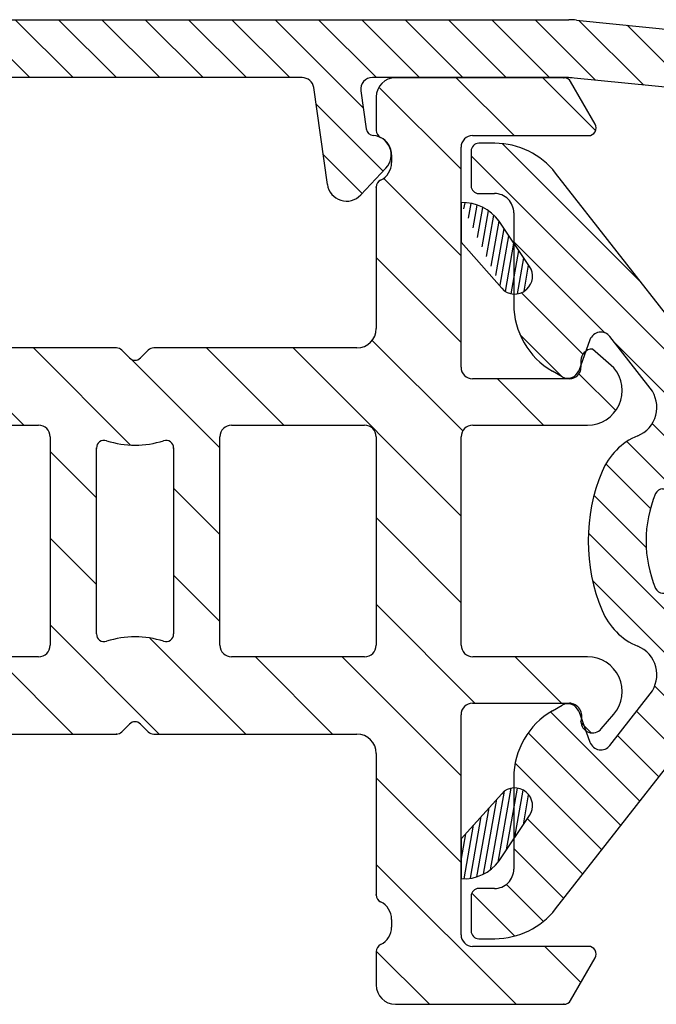
# Model space of a CAD drawing. Extents: x 151 to 347, y 86 to 370.
# Drawn here: x 264 to 281, y 238 to 263 of the extents above; entities that cross this region are included whole.
import ezdxf

# ---------------------------------------------------------------- set-up
doc = ezdxf.new("R2010")
doc.units = 0
doc.header["$LTSCALE"] = 0.2
doc.header["$PDSIZE"] = 5
for name, color, linetype in [('1', 7, 'CONTINUOUS'), ('ALU', 112, 'CONTINUOUS'), ('ALU_PROFIL', 124, 'CONTINUOUS'), ('composit isolator3814172', 5, 'CONTINUOUS'), ('Gummiliste', 8, 'CONTINUOUS'), ('isolator- 3814172', 150, 'CONTINUOUS'), ('Karm dækprofil', 5, 'CONTINUOUS'), ('Visible_Edges_Primo_', 7, 'CONTINUOUS')]:
    doc.layers.add(name, color=color, linetype=linetype)
pattern_1 = [(80, (-134.8453655622683, -251.0798135736316), (-0.156338230790688, 0.02756664820462522), [])]

# ---------------------------------------------------------------- blocks, each defined once
blk = doc.blocks.new('A$C15902C44')
at = {"layer": 'isolator- 3814172', "color": 5}
for p, q in [((-41.57321963687502, 1.081195044718015), (-10.73177328166344, 1.081195044714889)), ((-10.52940023330484, 1.070929989198135), (0, 0)), ((-17.63913612039892, -0.4188049552818711), (-26.31947424702457, -0.418804955281928)), ((-10.79264139982183, -0.4188049552818711), (-15.82118402101867, -0.418804955281928)), ((-1.479733155972781, -1.355689299867379), (-10.5902683514629, -0.4290700107986254)), ((-16.98641652336539, -3.188898269723609), (-17.3420985910908, -0.6767489666168558)), ((-16.11822155032655, -0.7608609439473071), (-15.9783406891197, -1.748826433071713)), ((-15.46877324801153, -2.761370366706046), (-16.12400784064801, -3.458005217560867))]:
    blk.add_line(p, q, dxfattribs=at)
for centre, radius, start, end in [((-10.73177328166366, -0.9188049552855091), 2.000000000000369, 84.19250009892711, 89.99999999999349), ((-17.6391361203988, -0.7188049552819393), 0.3000000000000114, 8.058645796547525, 90.00000000000652), ((-15.82118402101867, -0.7188049552819393), 0.2999999999999992, 90, 188.0586457966033), ((-10.79264139982172, -2.418804955281189), 1.999999999999303, 84.19250009892065, 90), ((-15.78031566957463, -1.720789107293001), 0.2000000000066145, 188.0586457968598, 265.6850206812496), ((-15.83298326833255, -2.418804955288579), 0.5000000000018447, 316.7541035086125, 85.68502067983864), ((-16.49135397451869, -3.118804955281803), 0.5000000000000135, 188.058645796554, 317.2812195255199)]:
    blk.add_arc(centre, radius, start, end, dxfattribs=at)
blk = doc.blocks.new('A$C57322439')
at = {"layer": 'isolator- 3814172', "color": 5}
for p, q in [((-24.22920894565112, -0.4664953872890294), (-25.72920894564953, 1.033504612709351)), ((-23.10667693051749, -0.4664953872890294), (-24.60667693051568, 1.033504612709152)), ((-21.98414491538387, -0.4664953872890294), (-23.48414491538205, 1.033504612709123)), ((-20.86161290025024, -0.4664953872890294), (-22.36161290024819, 1.033504612708924)), ((-19.73908088511661, -0.4664953872890862), (-21.2390808851145, 1.033504612708839)), ((-18.61654886998298, -0.4664953872890294), (-20.1165488699807, 1.033504612708754)), ((-17.49401685484935, -0.4664953872889726), (-18.99401685484696, 1.033504612708668)), ((-15.58663572383517, -1.251344503169491), (-17.87148483971322, 1.033504612708583)), ((-15.24895282458192, -0.4664953872891147), (-16.74895282457936, 1.033504612708384)), ((-14.12642080944835, -0.4664953872890578), (-15.62642080944568, 1.033504612708299)), ((-13.00388879431466, -0.4664953872890862), (-14.50388879431188, 1.033504612708128)), ((-11.88135677918109, -0.4664953872890578), (-13.38135677917813, 1.033504612708015)), ((-10.75882476404746, -0.466495387289001), (-12.25882476404439, 1.033504612707958)), ((-9.569942240048533, -0.5328458961542992), (-11.13629274891065, 1.033504612707873)), ((-8.320312167003067, -0.6599439540661081), (-9.997040584362878, 1.016784463293703)), ((-7.070682093957487, -0.7870420119780022), (-8.747410511317469, 0.8896864053819797)), ((-15.07334491955584, -2.887167322582457), (-16.81335513852741, -1.147157103610937)), ((-15.61742246432078, -3.465621792951168), (-16.62820764280855, -2.454836614463431))]:
    blk.add_line(p, q, dxfattribs=at)
blk = doc.blocks.new('A$C74E550D3')
at = {"layer": 'ALU'}
for p, q in [((11.665903932113, 12.0000000000075), (6.86590393211327, 12.0000000000075)), ((5.912350541520027, 11.25355339060047), (6.512350541519936, 11.85355339060038)), ((12.165903932113, -7.275957614183426e-12), (12.165903932113, 11.5000000000075)), ((6.415903932112997, 10.23604719043919), (6.01590393211336, 10.4669872981151)), ((10.46590393211318, 10.5000000000075), (8.665903932112997, 10.5000000000075)), ((-7.119179807551518, 10.30000000001223), (-7.534096067888186, 10.30000000001223)), ((10.665903932113, -7.275957614183426e-12), (10.665903932113, 10.30000000000723)), ((-7.734096067888458, 10.10000000001241), (-7.734096067888458, 9.200000000012324)), ((8.165903932112997, 10.0000000000075), (8.165903932112997, 9.01536425884774)), ((6.665903932112997, 8.895263246153036), (6.665903932112997, 9.8030344885467)), ((-2.153039892450579, 5.19216926234435), (-5.543158300337836, 9.53132295066348)), ((-7.534096067888186, 9.000000000012506), (-7.128284117275143, 9.000000000012506)), ((8.407325288350421, 8.691100190135558), (8.224482575876209, 8.87394290260977)), ((-6.628284117275598, 8.500000000012506), (-6.628284117275143, 6.12972331047331)), ((6.51945732270633, 8.541709855559702), (3.124194076560798, 5.146446609413942)), ((8.465903932113179, 8.49967883389786), (8.465903932113179, 8.549678833897588)), ((8.465903932113179, 8.449678833897678), (8.465903932113179, 8.49967883389786)), ((3.384015968863423, 3.284948158147017), (8.407325288350421, 8.308257477661073)), ((-4.654617211094319, 5.212138107712917), (-4.946376331039573, 4.410536513744773)), ((-3.090088081200065, 3.955132382272041), (-4.136306198776765, 5.294230507312932)), ((-0.682842712470574, 5.000000000007049), (-1.759034515646817, 5.000000000007049)), ((-0.1414213562375153, 4.541421356245337), (-0.5414213562335135, 4.941421356244064)), ((0.541421356236242, 4.941421356244291), (0.1414213562384248, 4.54142135624511)), ((2.770640685967464, 5.000000000007049), (0.682842712474212, 5.000000000007049)), ((-5.378284117275143, 4.253334935606972), (-5.628284117275143, 4.397672502904697)), ((2.548896820195296, 1.47160626527625), (3.218598297396056, 1.858258593414803)), ((-2.770830200499404, 1.350000000000136), (-2.509980079601974, 1.350000000000136)), ((10.665903932113, -10.300000000007), (10.665903932113, -7.275957614183426e-12)), ((12.165903932113, -11.50000000000705), (12.165903932113, -7.275957614183426e-12)), ((-2.770830200499404, -1.349999999999909), (-2.509980079601974, -1.349999999999909)), ((2.781074432661171, -1.605654072332982), (3.218598297396056, -1.858258593414803)), ((8.407325288349966, -8.308257477660618), (3.384015968863423, -3.284948158147017)), ((-4.136306198776765, -5.294230507312932), (-3.090088081200065, -3.955132382271813)), ((-5.628284117275143, -4.39767250290447), (-5.378284117275143, -4.253334935606972)), ((-4.946376331039573, -4.410536513744773), (-4.654617211094319, -5.212138107712917)), ((-0.5414213562335135, -4.941421356243836), (-0.1414213562375153, -4.54142135624511)), ((0.1414213562384248, -4.54142135624511), (0.541421356236242, -4.941421356244291)), ((-1.759034515646817, -5.000000000007049), (-0.682842712470574, -5.000000000007049)), ((0.682842712474212, -5.000000000007049), (2.770640685967464, -5.000000000007049)), ((-5.543158300337836, -9.531322950663252), (-2.153039892450579, -5.192169262344123)), ((3.124194076560798, -5.146446609413942), (6.51945732270633, -8.541709855559475)), ((-6.628284117275143, -6.129723310473082), (-6.628284117275598, -8.50000000001205)), ((6.665903932112997, -9.8030344885467), (6.665903932112997, -8.895263246152808)), ((-7.128284117275143, -9.00000000001205), (-7.534096067888186, -9.00000000001205)), ((8.165903932112997, -9.01536425884774), (8.165903932112997, -10.00000000000705)), ((-7.734096067888458, -9.200000000011869), (-7.734096067888458, -10.10000000001196)), ((-7.534096067888186, -10.30000000001201), (-7.119179807551518, -10.30000000001201)), ((6.01590393211336, -10.46698729811487), (6.415903932112997, -10.23604719043897)), ((8.665903932112997, -10.50000000000705), (10.46590393211318, -10.50000000000705)), ((6.512350541519936, -11.85355339060038), (5.912350541520027, -11.25355339060025)), ((6.86590393211327, -12.00000000000705), (11.665903932113, -12.00000000000705))]:
    blk.add_line(p, q, dxfattribs=at)
for centre, radius, start, end in [((6.865903932112815, 11.50000000000728), 0.5, 90, 135.0000000000092), ((11.665903932113, 11.50000000000728), 0.5, 0, 90), ((6.26590393211336, 10.90000000000714), 0.4999999999999438, 135.0000000000092, 180), ((6.26590393211336, 10.90000000000714), 0.5, 180, 240.0000000000027), ((8.665903932112997, 10.00000000000728), 0.5, 90, 180), ((10.46590393211318, 10.300000000007), 0.2000000000001023, 0, 89.99999999997395), ((-7.53409606788864, 10.10000000001219), 0.1999999999999886, 90, 180), ((-7.119179807551518, 8.300000000012233), 1.999999999999956, 37.99999999999825, 90), ((6.165903932112997, 9.8030344885467), 0.5, 0, 60.00000000000272), ((-7.53409606788864, 9.200000000012096), 0.2000000000000028, 180, 270), ((-7.128284117275598, 8.500000000012278), 0.4999999999999005, 359.999999999974, 90), ((8.36590393211327, 9.01536425884774), 0.1999999999999886, 180, 225.0000000002349), ((6.165903932112997, 8.895263246152808), 0.5000000000000442, 315.0000000000092, 0), ((8.26590393211336, 8.549678833897588), 0.2000000000001023, 0, 45.00000000019806), ((8.26590393211336, 8.449678833897678), 0.1999999999995474, 315.000000000046, 0), ((-4.628284117275143, 6.129723310473537), 2, 180, 240.0000000000027), ((-4.37270942485884, 5.109532064715268), 0.3000000000000655, 37.99999999997996, 159.9999999999963), ((-1.759034515646817, 5.500000000007049), 0.5000000000000336, 217.9999999999982, 270), ((2.770640685967464, 5.500000000007049), 0.5, 270, 315.0000000000092), ((-0.6828427124710288, 4.80000000000723), 0.1999999999994972, 44.99999999995394, 90), ((0.682842712474212, 4.800000000007003), 0.2000000000000455, 90, 135.0000000001336), ((-5.228284117275052, 4.513142556742423), 0.3000000000000376, 240.0000000000027, 339.9999999999963), ((0, 4.68284271248217), 0.2000000000001504, 224.9999999997697, 315.0000000002073), ((-3.720496684085447, 3.462603202011451), 0.8000000000000033, 292.3254193946503, 37.99999999999825), ((3.737569359457211, 2.931394767554821), 0.4999999999999939, 135.0000000001566, 218.1072714396161), ((-2.770830200499404, 1.150000000000091), 1.700000000000121, 112.3254193946504, 157.4596895364772), ((0, 0), 2.75, 90, 148.3032271503971), ((0, 0), 2.74999999999998, 33.88744154215492, 90), ((2.968598297396056, 2.29127129530707), 0.4999999999999425, 300.0000000000094, 37.662255660773), ((0, 0), 4.249999999999981, 37.662255660773, 38.10727143961603), ((0, 0), 4.700000000000069, 157.4596895364772, 202.5403104635228), ((2.448896820194932, 1.644811346033066), 0.2000000000000242, 213.8874415421549, 299.9999999999973), ((-2.770830200499404, 1.150000000000091), 0.2000000000000028, 90, 157.4596895364917), ((-2.509980079601974, 1.549999999999955), 0.2000000000000028, 270, 328.303227150397), ((0, 0), 3.199999999999989, 157.4596895364772, 202.5403104635228), ((-2.770830200499404, -1.149999999999864), 0.2000000000000587, 202.5403104635083, 270), ((-2.509980079601974, -1.549999999999955), 0.1999999999999305, 31.6967728496029, 90), ((0, 0), 2.750000000000046, 211.6967728496029, 270), ((0, 0), 2.75, 270, 321.1501169015622), ((2.531074432661171, -2.038666774225248), 0.5000000000000411, 60.00000000000272, 141.1501169015764), ((-2.770830200499404, -1.149999999999864), 1.700000000000137, 202.5403104635228, 247.6745806053497), ((2.968598297396056, -2.29127129530707), 0.5000000000000456, 322.337744339227, 60.00000000000272), ((-3.720496684085447, -3.462603202011451), 0.7999999999999312, 322.0000000000018, 67.6745806053496), ((3.737569359457666, -2.931394767554593), 0.5000000000000261, 141.892728560384, 224.9999999998434), ((0, 0), 4.250000000000024, 321.892728560384, 322.337744339227), ((-5.228284117275052, -4.513142556742423), 0.2999999999999397, 20.00000000000371, 119.9999999999973), ((-4.628284117275143, -6.12972331047331), 1.999999999999992, 119.9999999999973, 180), ((0, -4.682842712481943), 0.2000000000002307, 44.99999999979273, 135.0000000002303), ((-1.759034515646817, -5.500000000007049), 0.5, 90, 142.0000000000018), ((-0.6828427124710288, -4.800000000007003), 0.1999999999999318, 270, 315.000000000046), ((0.682842712474212, -4.800000000007003), 0.2000000000004719, 224.9999999998664, 270), ((2.770640685967464, -5.500000000007049), 0.500000000000004, 44.99999999997698, 90), ((-4.37270942485884, -5.109532064715268), 0.2999999999999312, 200.0000000000037, 322.00000000002), ((-7.128284117275598, -8.500000000012278), 0.499999999999801, 270, 2.605510395054913e-11), ((8.365903932112815, -9.01536425884774), 0.2000000000003614, 134.9999999997651, 180), ((-7.53409606788864, -9.200000000011869), 0.1999999999999034, 90, 180), ((-7.119179807551518, -8.300000000012005), 2, 270, 322.0000000000018), ((6.165903932112997, -9.8030344885467), 0.5000000000000041, 299.9999999999973, 0), ((-7.53409606788864, -10.10000000001196), 0.2000000000000028, 180, 270), ((8.665903932112997, -10.00000000000705), 0.5, 180, 270), ((10.46590393211318, -10.300000000007), 0.2000000000001876, 270.000000000026, 0), ((6.26590393211336, -10.90000000000714), 0.4999999999999918, 119.9999999999973, 180), ((6.26590393211336, -10.90000000000714), 0.5, 180, 224.9999999999908), ((11.665903932113, -11.50000000000705), 0.5, 270, 0), ((6.865903932112815, -11.50000000000705), 0.4999999999999939, 224.9999999999908, 270)]:
    blk.add_arc(centre, radius, start, end, dxfattribs=at)
at = {"layer": 'ALU_PROFIL', "color": 112, "linetype": 'Continuous'}
for p, q in [((8.465903932113179, -8.499678833897633), (8.465903932113179, -8.449678833897678)), ((8.465903932113179, -8.549678833897588), (8.465903932113179, -8.499678833897633)), ((8.224482575876209, -8.873942902609542), (8.407325288349966, -8.691100190135558))]:
    blk.add_line(p, q, dxfattribs=at)
for centre, radius, start, end in [((8.26590393211336, -8.449678833897678), 0.2000000000001023, 0, 44.99999999999079), ((6.165903932112997, -8.895263246152808), 0.5, 0, 44.99999999999079), ((8.26590393211336, -8.549678833897588), 0.2000000000004016, 314.9999999997881, 0)]:
    blk.add_arc(centre, radius, start, end, dxfattribs=at)
blk = doc.blocks.new('A$C4EC7478E')
at = {"layer": 'Gummiliste'}
h = blk.add_hatch(dxfattribs=at)
h.set_pattern_fill('ANSI31', color=256, scale=0.05, angle=35, style=0)
h.set_pattern_definition(pattern_1)
edge = h.paths.add_edge_path()
edge.add_arc((-0.2686258515660711, 4.587122926817756), 1.177508926909777, 36.10534811739696, 91.70153367886746)
edge.add_line((-0.3030191578340009, 4.737258413936615), (0.748793791941921, 3.54523303635483))
edge.add_line((-0.3035896241784712, 5.76411264960916), (-0.3030191578340009, 4.737258413936388))
edge.add_line((1.471776865368724, 4.10940251704551), (0.6827246860699461, 5.280995701532902))
edge.add_arc((1.098533205405715, 3.858027955292755), 0.4499999999996037, 311.8083560236742, 393.9597338675662)
edge.add_arc((1.08421424500159, 3.84522156891876), 0.4499999999998807, 221.8083560237304, 311.8083560236742)
h = blk.add_hatch(dxfattribs=at)
h.set_pattern_fill('ANSI31', color=256, scale=0.05, angle=35, style=0)
h.set_pattern_definition(pattern_1)
edge = h.paths.add_edge_path()
edge.add_arc((1.08421424500159, -9.84455331908498), 0.4500000000002609, 48.19164397632584, 138.1916439762696)
edge.add_line((0.748793791941921, -9.544564786523097), (-0.3035183158852988, -10.71675993390295))
edge.add_line((-0.3035183158852988, -10.71675993390272), (-0.3038824975245689, -11.74505454824134))
edge.add_arc((-0.2230541370601031, -10.63701357699142), 1.110985156437251, 265.8278297744819, 324.616379173901)
edge.add_line((0.6827246860699461, -11.28032745170049), (1.471776865368724, -10.108734267214))
edge.add_arc((1.097733253223055, -9.857168806977143), 0.4507702347880201, 326.0769394316494, 410.5420918634906)
at = {"layer": 'composit isolator3814172', "color": 5}
for p, q in [((2.360903706366685, 8.99999999998954), (-2.004010997524688, 8.99999999998954)), ((3.169194083232128, 7.799999999988813), (2.5341087871235, 8.899999999989177)), ((-2.504010997524688, 8.49999999998954), (-2.504010997524688, 7.632455532022959)), ((-0.00401099752286882, 7.499999999989541), (2.995989002475312, 7.499999999989541)), ((-0.3040109975112273, 1.500000000002274), (-0.3040109975130463, 7.199999999990268)), ((-2.104010997525052, 6.999999999989541), (-2.104010997525052, 6.799999999988813)), ((-2.504010997524688, 6.167544467955395), (-2.504010997524688, 2.499999999989541)), ((-9.237190635149432, 1.999999999989541), (-14.50401099752469, 1.999999999989541)), ((-8.894383685540902, 1.740113877706335), (-9.095796712775496, 1.941448784770273)), ((-8.410182813556617, 1.941448784770273), (-8.61159584079303, 1.740113877706335)), ((-3.004010997524688, 1.999999999989541), (-8.26878889118268, 1.999999999989541)), ((3.655938693323719, 1.484804565737704), (3.101800953081352, 1.971345527636231)), ((2.80180095308117, 1.671345527635367), (2.80180095308026, 1.500000000002274)), ((2.501800953080988, 1.200000000003001), (-0.004010997530144778, 1.200000000021191)), ((5.684341886080801e-13, -4.547473508864641e-13), (2.971830792552851, 3.183231456205249e-12)), ((-14.50401099752469, -1.045918907038867e-11), (-11.25302769238021, -1.045918907038867e-11)), ((-6.253027692381124, -1.045918907038867e-11), (-2.80401099752396, -1.045918907038867e-11)), ((-10.95302769238094, -0.3000000000104137), (-10.95302769238094, -5.700000000011187)), ((-6.553027692380397, -5.700000000011187), (-6.553027692380397, -0.3000000000106411)), ((-2.504010997524688, -0.3000000000106411), (-2.504010997524688, -5.700000000011187)), ((-0.2999999999996135, -5.699331750167858), (-0.2999999999996135, -0.3000000000006366)), ((-9.753027692373848, -5.407711553037643), (-9.753027692373848, -0.5922884469823657)), ((-7.753027692373848, -0.5923129781435819), (-7.753027692374758, -5.407687021876427)), ((-11.25302769238112, -6.000000000010459), (-14.50401099752469, -6.000000000010459)), ((-2.80401099752487, -6.000000000010459), (-6.253027692381124, -6.000000000010459)), ((2.971830792551032, -6.00000000000864), (-7.442635023835464e-07, -6.00000000000864)), ((-0.004010997523778315, -7.200000000012096), (2.501800953080078, -7.200000000009368)), ((-0.3040109975030418, -13.20000000001119), (-0.3040109975230507, -7.500000000012278)), ((3.329836920005278, -7.866280382886089), (3.655938693323719, -7.484804565741342)), ((-9.095796712775496, -7.941448784791191), (-8.894383685540902, -7.740113877727254)), ((-8.61159584079303, -7.740113877727254), (-8.410182813556617, -7.941448784791191)), ((-14.50401099752469, -8.00000000001046), (-9.237190635149432, -8.00000000001046)), ((-8.26878889118268, -8.00000000001046), (-3.004010997524688, -8.00000000001046)), ((-2.504010997524688, -8.50000000001046), (-2.504010997524688, -12.16754446797631)), ((-2.104010997525052, -12.80000000001064), (-2.104010997525052, -13.00000000001046)), ((2.995989002475312, -13.50000000001046), (-0.004010997509226399, -13.500000000005)), ((-2.504010997524688, -13.63245553204388), (-2.504010997524688, -14.50000000001046)), ((2.5341087871235, -14.9000000000101), (3.169194083232128, -13.80000000001064)), ((-2.004010997524688, -15.00000000001046), (2.360903706366685, -15.00000000001046))]:
    blk.add_line(p, q, dxfattribs=at)
for centre, radius, start, end in [((-2.004010997524688, 8.499999999990223), 0.5, 90, 180), ((2.360903706367594, 8.799999999989495), 0.1999999999996854, 30.0000000000587, 90.00000000015633), ((2.995989002475312, 7.699999999990951), 0.1999999999999886, 269.9999999998437, 30.0000000000587), ((-2.30401099752487, 7.632455532023641), 0.2000000000000028, 179.9999999997916, 244.6230664748391), ((-2.604010997525052, 6.999999999990223), 0.5, 0, 64.62306647483912), ((-0.004010997513773873, 7.199999999990951), 0.3000000000000114, 90.00000000190202, 179.9999999998958), ((-2.604010997524142, 6.799999999989495), 0.4999999999997692, 295.3769335251318, 0), ((-2.30401099752487, 6.167544467956077), 0.1999999999998865, 115.3769335251026, 180), ((-3.004010997524688, 2.499999999990223), 0.5, 270, 0), ((-9.237190635148522, 1.799999999991314), 0.1999999999997897, 45.0111135420104, 90.00000000015633), ((-8.26878889118268, 1.799999999991314), 0.2000000000000455, 90, 134.9888864580633), ((3.101800953081352, 1.671345527636049), 0.2999999999999972, 90, 180), ((-8.75298976315969, 1.881562662486658), 0.2000000000051043, 225.0111135404628, 314.9888864568105), ((-0.004010997530144778, 1.500000000002956), 0.2999999999815941, 180, 270), ((2.501800953080078, 1.500000000004775), 0.3000000000000824, 270.0000000001042, 359.9999999996874), ((2.971830792551941, 0.900000000004411), 0.8999999999999915, 270.0000000000782, 40.52523175642723), ((5.684341886080801e-13, -0.2999999999999545), 0.3000000000000114, 90.00000000010422, 180), ((-11.25302769238067, -0.3000000000106411), 0.3, 0, 90), ((-6.253027692381124, -0.3000000000090495), 0.2999999999994998, 90, 180.0000000001042), ((-2.80401099752487, -0.3000000000090495), 0.2999999999999972, 359.9999999998958, 89.99999999989578), ((-9.55302769237403, -0.5922884469807741), 0.1999999999999482, 72.0789084010015, 180), ((-8.75298976315969, 1.881562662486658), 2.39999999999991, 252.0789084009191, 287.9193346840398), ((-7.953027692373666, -0.5923129781428997), 0.1999999999999886, 1.042204158021965e-10, 107.9193346841469), ((-9.55302769237403, -5.407711553036961), 0.2000000000000028, 180, 287.9210915989985), ((-8.75298976315969, -7.881562662506212), 2.39999999999998, 72.08066531596022, 107.9210915990809), ((-7.953027692374576, -5.407687021874835), 0.1999999999996169, 252.0806653159602, 0), ((-11.25302769238112, -5.700000000010505), 0.3000000000000114, 270, 0), ((-6.253027692381124, -5.700000000010505), 0.2999999999999972, 180, 270), ((-2.80401099752487, -5.700000000010505), 0.3000000000000114, 270, 0), ((-7.442635023835464e-07, -5.700000000008686), 0.3000000000000039, 179.8723735759662, 270), ((2.971830792551032, -6.900000000007594), 0.8999999999999734, 319.474768243707, 90), ((-0.00401099752286882, -7.500000000011596), 0.3000000000000824, 90.00000000010422, 180.0000000000521), ((2.484281987832787, -7.542294523509099), 0.3427425490960678, 337.8814256601316, 87.07010300530156), ((-8.75298976315969, -7.881562662506212), 0.1999999999948164, 45.01111354318952, 134.9888864595372), ((3.101800953081352, -7.671345527641051), 0.2999999999994998, 180.0000000002605, 319.4747682437762), ((-9.237190635148522, -7.800000000009049), 0.1999999999999886, 269.9999999998437, 314.9888864579896), ((-8.26878889118268, -7.800000000009049), 0.2000000000003926, 225.0111135420104, 270), ((-3.004010997524688, -8.500000000009777), 0.5, 0, 90), ((-2.30401099752487, -12.16754446797563), 0.2000000000000028, 180, 244.6230664747809), ((-2.604010997525052, -12.80000000000905), 0.5000000000004974, 0, 64.62306647483912), ((-2.604010997525052, -13.00000000000978), 0.5000000000000338, 295.3769335251609, 0), ((-0.004010997509226399, -13.2000000000105), 0.2999999999940002, 180.0000000001042, 270), ((-2.30401099752396, -13.6324555320432), 0.199999999999997, 115.3769335252191, 180), ((2.995989002475312, -13.7000000000105), 0.200000000000109, 329.9999999999994, 90), ((-2.004010997524688, -14.50000000000978), 0.5, 180, 270), ((2.360903706366685, -14.80000000000905), 0.2000000000005002, 270, 329.9999999998653)]:
    blk.add_arc(centre, radius, start, end, dxfattribs=at)
for p in [(2.360903706366685, 8.99999999998954), (-2.504010997524688, 6.167544467955395), (-9.753027692373848, -0.5922884469823657), (-7.753027692373848, -0.5923129781435819), (-9.237190635149432, -8.00000000001046), (-2.504010997524688, -12.16754446797631), (2.360903706366685, -15.00000000001046)]:
    blk.add_point(p, dxfattribs=at)
at = {"layer": 'Gummiliste'}
for p, q in [((-0.3035896241784712, 5.76411264960916), (-0.3030191578340009, 4.737258413936615)), ((1.471776865368724, 4.10940251704551), (0.6827246860699461, 5.280995701532902)), ((-0.3030191578340009, 4.737258413936615), (0.748793791941921, 3.545233036354603)), ((0.748793791941921, -9.544564786523097), (-0.3035183158852988, -10.71675993390272)), ((0.6827246860699461, -11.28032745170049), (1.471776865368724, -10.108734267214)), ((-0.3035183158852988, -10.71675993390272), (-0.3038824975245689, -11.74505454824157))]:
    blk.add_line(p, q, dxfattribs=at)
for centre, radius, start, end in [((-0.2686258515660711, 4.587122926817756), 1.177508926909777, 36.10534811739778, 91.70153367886735), ((1.098533205405715, 3.858027955292755), 0.4499999999996037, 311.808356023679, 33.95973386755913), ((1.08421424500159, 3.84522156891876), 0.4499999999998807, 221.808356023725, 311.808356023679), ((1.08421424500159, -9.84455331908498), 0.4500000000002609, 48.19164397632102, 138.191643976275), ((1.097733253223055, -9.857168806977143), 0.4507702347880201, 326.076939431643, 50.54209186348633), ((-0.2230541370601031, -10.63701357699142), 1.110985156437251, 265.8278297744797, 324.6163791739023)]:
    blk.add_arc(centre, radius, start, end, dxfattribs=at)
at = {"layer": 'Visible_Edges_Primo_', "color": 7, "linetype": 'Continuous'}
blk.add_line((1.384202777565065, 3.509801115858409), (1.398521737968281, 3.522607502232404), dxfattribs=at)

msp = doc.modelspace()

# ---------------------------------------------------------------- hatches: boundary and pattern name
at = {"layer": 'ALU'}
h = msp.add_hatch(dxfattribs=at)
h.set_pattern_fill('ANSI31', color=256, scale=0.25, angle=90, style=0)
h.set_pattern_definition([(135, (198.7417009406627, -1345.770220134198), (-0.5612660075668221, -0.561266007566822), [])])
h.paths.add_polyline_path([(290.5483565901936, 261.7204315696929, 0.1989123673796998), (290.1948031996003, 261.5739849602858), (289.5948031996004, 260.9739849602859, 0.198912367379607), (289.4483565901937, 260.6204315696925, 0.2679491924311267), (289.6983565901937, 260.1874188678005), (290.0983565901934, 259.9564787601246, -0.2679491924311312), (290.3483565901934, 259.5234660582321), (290.3483565901934, 258.6156948158384, -0.1989123673796432), (290.2019099807867, 258.2621414252451), (286.8066467346412, 254.8668781790993, -0.19891236737979), (286.4530933440474, 254.7204315696924), (284.3652953705546, 254.7204315696924, 0.1989123673801428), (284.2238740143166, 254.6618529259299), (283.8238740143188, 254.2618529259305, -0.4142135623751318), (283.5410313018428, 254.2618529259305), (283.1410313018469, 254.6618529259295, 0.1989123673801395), (282.9996099456093, 254.7204315696924), (281.9234181424335, 254.7204315696924, -0.230868191125513), (281.5294127656298, 254.9126008320295), (278.1392943577425, 259.2517545203489, 0.2308681911255749), (276.5632728505288, 260.0204315696976), (276.1483565901922, 260.0204315696976, 0.4142135623730119), (275.9483565901919, 259.8204315696978), (275.9483565901919, 258.9204315696977, 0.4142135623727827), (276.1483565901922, 258.7204315696979), (276.5541685408052, 258.7204315696979, -0.4142135623729534), (277.0541685408048, 258.2204315696979), (277.0541685408052, 257.4378971465865), (277.4636907955346, 256.829834086722, -0.3746377085991534), (277.3904356681342, 256.2430390719089), (277.3761167077309, 256.2302326855349, -0.1971233340606445), (277.0541685408052, 256.1161892641192), (277.0541685408052, 255.8501548801587, 0.2679491924310983), (278.0541685408052, 254.1181040725901), (278.3041685408052, 253.9737665052924, 0.4663076581547869), (278.7360763270408, 254.1309680834302), (278.7937148832461, 254.2893287150946), (278.793714883247, 254.3917770973119, -0.2429620896749227), (278.9200346372077, 254.6363893867333), (279.027835446986, 254.9325696773983, -0.5890450164202338), (279.5461464593036, 255.0146620769983), (280.5923645768803, 253.6755639519574, -0.4968099847353487), (280.2658492487426, 252.4430017470531, 0.1995214828202246), (279.3414853439649, 251.5220982363523, 0.199278086522232), (279.3414853439649, 247.9187649030182, 0.1995214828202197), (280.2658492487426, 246.9978613923174, -0.4968099847352024), (280.5923645768803, 245.7652991874136), (279.5461464593036, 244.4262010623725, -0.5890450164207536), (279.027835446986, 244.5082934619725), (278.9200346372181, 244.8044737526081, -0.2429620896838824), (278.793714883248, 245.0490860420341, 0.04227327158707606), (278.8108967300905, 245.1043276880487), (278.7360763270408, 245.3098950559406, 0.4663076581551208), (278.3041685408052, 245.4670966340784), (278.0541685408052, 245.3227590667809, 0.267949192431069), (277.0541685408052, 243.5907082592125), (277.0541685408052, 243.3253421250674, -0.2026731962707354), (277.383207842744, 243.2048190929343, -0.3807355719909803), (277.4636907955346, 242.6116973024625), (277.0541685408052, 242.003634242599), (277.0541685408048, 241.2204315696733, -0.4142135623732199), (276.5541685408052, 240.7204315696733), (276.1483565901922, 240.7204315696733, 0.4142135623731368), (275.9483565901919, 240.5204315696735), (275.9483565901919, 239.6204315696734, 0.4142135623731157), (276.1483565901922, 239.4204315696734), (276.5632728505288, 239.4204315696734, 0.2308681911255598), (278.1392943577425, 240.1891086190221), (281.5294127656298, 244.5282623073413, -0.2308681911254845), (281.9234181424335, 244.7204315696783), (282.9996099456098, 244.7204315696783, 0.1989123673800599), (283.1410313018469, 244.7790102134418), (283.5410313018428, 245.1790102134403, -0.4142135623745434), (283.8238740143183, 245.1790102134405), (284.2238740143166, 244.7790102134411, 0.1989123673801059), (284.3652953705546, 244.7204315696783), (286.4530933440478, 244.7204315696783, -0.1989123673797034), (286.8066467346412, 244.5739849602714), (290.2019099807867, 241.1787217141259, -0.1989123673796236), (290.3483565901934, 240.8251683235326), (290.3483565901934, 239.9173970811387, -0.267949192431131), (290.0983565901934, 239.4843843792464), (289.6983565901937, 239.2534442715705, 0.2679491924311265), (289.4483565901937, 238.8204315696782, 0.1989123673795097), (289.5948031996004, 238.4668781790851), (290.1948031996003, 237.866878179085, 0.1989123673796229), (290.5483565901932, 237.7204315696783), (295.3483565901934, 237.7204315696783, 0.4142135623730951), (295.8483565901934, 238.2204315696783), (295.8483565901934, 249.7204315696781), (295.8483565901934, 261.2204315696929, 0.4142135623730951), (295.3483565901934, 261.7204315696929)])
h.paths.add_polyline_path([(294.3483565901934, 239.4204315696784, -0.4142135623723875), (294.1483565901935, 239.2204315696783), (292.3483565901934, 239.2204315696783, -0.4142135623730951), (291.8483565901934, 239.7204315696783), (291.8483565901934, 240.7050673108376, -0.1989123673801214), (291.9069352339566, 240.8464886670756), (292.0897779464303, 241.0293313795498, 0.2655072156914224), (292.1420057575042, 241.2207527357884, 0.265507215687885), (292.0897779464312, 241.4121740920243), (287.0664686269438, 246.4354834115384, -0.3794014487252269), (287.0265936639107, 247.0976046723997, 0.001941750081430187), (287.046864061796, 247.1236574350039, 0.4539476961149537), (286.9010509554764, 247.8621729762706), (286.4635270907415, 248.1147774973524, 0.3696638133293291), (285.8241310241783, 247.9954058376486, -0.2269655462155316), (283.6824526580804, 246.9704315696854, -0.2600296378840989), (281.3426407194684, 248.2755163154479, 0.2600296378845163), (281.1724725784784, 248.3704315696855), (280.911622457581, 248.3704315696855, -0.3031546212387943), (280.7269004442146, 248.4937649030187, -0.1992780865222056), (280.7269004442146, 250.9470982363521, -0.303154621239079), (280.9116224575814, 251.0704315696855), (281.1724725784784, 251.0704315696855, 0.2600296378841776), (281.3426407194684, 251.1653468239228, -0.2600296378840976), (283.6824526580804, 252.4704315696854, -0.2498497264547463), (285.9653225752118, 251.253730282089, 0.3944779206077977), (286.2313494782757, 251.1920378349616), (286.9010509554764, 251.5786901631002, 0.4539476961151268), (287.046864061796, 252.3172057043666, 0.001941750081543094), (287.0265936639098, 252.3432584669724, -0.3794014487242486), (287.0664686269438, 253.0053797278324), (292.0897779464308, 258.0286890473465, 0.2655072156879936), (292.1420057575037, 258.2201104035819, 0.2655072156921775), (292.0897779464312, 258.4115317598209), (291.9069352339566, 258.5943744722952, -0.1989123673809034), (291.8483565901934, 258.7357958285331), (291.8483565901934, 259.7204315696929, -0.4142135623730951), (292.3483565901934, 260.2204315696929), (294.1483565901935, 260.2204315696929, -0.4142135623731784), (294.3483565901934, 260.0204315696926), (294.3483565901934, 249.7204315696781)], flags=16)
at = {"layer": 'composit isolator3814172'}
h = msp.add_hatch(dxfattribs=at)
h.set_pattern_fill('ANSI31', color=5, scale=0.5, angle=89.99999999999999, style=0)
h.set_pattern_definition([(135, (1047.278497676172, -1367.611148634994), (-1.122532015133644, -1.122532015133644), [])])
edge = h.paths.add_edge_path()
edge.add_arc((273.9879029326403, 238.220431569667), 0.5, 180, 270)
edge.add_line((273.9879029326403, 237.7204315696661), (278.3528176365317, 237.7204315696661))
edge.add_arc((278.3528176365317, 237.9204315696677), 0.2000000000005002, 270, 329.9999999998799)
edge.add_line((278.5260227172885, 237.8204315696664), (279.1611080133971, 238.9204315696659))
edge.add_arc((278.9879029326403, 239.0204315696662), 0.200000000000109, 329.9999999999994, 450)
edge.add_line((278.9879029326403, 239.2204315696661), (275.9879029326557, 239.2204315696715))
edge.add_arc((275.9879029326557, 239.5204315696662), 0.2999999999940002, 180.0000000001042, 270, ccw=False)
edge.add_line((275.6879029326619, 239.5204315696653), (275.6879029326419, 245.2204315696642))
edge.add_arc((275.9879029326421, 245.2204315696652), 0.3000000000000824, 90.00000000010431, 180.0000000000521, ccw=False)
edge.add_line((275.9879029326412, 245.5204315696644), (278.493714883245, 245.5204315696672))
edge.add_arc((278.4761959179978, 245.1781370461676), 0.3427425490960678, 337.8814256601271, 447.0701030053046, ccw=False)
edge.add_arc((279.0937148832463, 245.0490860420357), 0.2999999999994998, 180.0000000002605, 319.4747682437689)
edge.add_line((279.3217508501702, 244.8541511867904), (279.6478526234887, 245.2356270039352))
edge.add_arc((278.963744722716, 245.8204315696692), 0.8999999999999734, 319.4747682437045, 450)
edge.add_line((278.963744722716, 246.7204315696679), (275.9919131859015, 246.7204315696679))
edge.add_arc((275.9919131859015, 247.0204315696681), 0.3000000000000039, 179.8723735759662, 270, ccw=False)
edge.add_line((275.6919139301654, 247.0210998195087), (275.6919139301654, 252.4204315696759))
edge.add_arc((275.9919139301655, 252.4204315696768), 0.3000000000000114, 90.00000000010431, 180, ccw=False)
edge.add_line((275.9919139301655, 252.7204315696761), (278.9637447227178, 252.7204315696797))
edge.add_arc((278.9637447227169, 253.6204315696812), 0.8999999999999915, 270.0000000000782, 400.525231756427)
edge.add_line((279.6478526234887, 254.2052361354142), (279.0937148832468, 254.6917770973128))
edge.add_arc((279.0937148832463, 254.3917770973128), 0.2999999999999972, 89.99999999999999, 180)
edge.add_line((278.7937148832461, 254.3917770973119), (278.7937148832452, 254.2204315696788))
edge.add_arc((278.493714883245, 254.2204315696815), 0.3000000000000824, 270.00000000010425, 359.9999999996873, ccw=False)
edge.add_line((278.493714883246, 253.9204315696795), (275.9879029326348, 253.9204315696977))
edge.add_arc((275.9879029326348, 254.2204315696797), 0.2999999999815941, 180, 270, ccw=False)
edge.add_line((275.6879029326537, 254.2204315696788), (275.6879029326519, 259.9204315696668))
edge.add_arc((275.9879029326512, 259.9204315696677), 0.3000000000000114, 90.00000000190198, 179.9999999998958, ccw=False)
edge.add_line((275.9879029326421, 260.2204315696661), (278.9879029326403, 260.2204315696661))
edge.add_arc((278.9879029326403, 260.4204315696677), 0.1999999999999886, 269.9999999998437, 390.0000000000604)
edge.add_line((279.1611080133971, 260.5204315696653), (278.5260227172885, 261.6204315696657))
edge.add_arc((278.3528176365326, 261.5204315696662), 0.1999999999996854, 390.0000000000604, 450.0000000001563)
edge.add_line((278.3528176365317, 261.7204315696661), (273.9879029326403, 261.7204315696661))
edge.add_arc((273.9879029326403, 261.220431569667), 0.5, 89.99999999999999, 180)
edge.add_line((273.4879029326403, 261.2204315696661), (273.4879029326403, 260.3528871016995))
edge.add_arc((273.6879029326401, 260.3528871017004), 0.2000000000000028, 179.9999999997916, 244.62306647485)
edge.add_arc((273.3879029326399, 259.720431569667), 0.5, 360, 424.62306647485, ccw=False)
edge.add_line((273.8879029326399, 259.7204315696661), (273.8879029326399, 259.5204315696653))
edge.add_arc((273.3879029326408, 259.5204315696662), 0.4999999999997692, 295.37693352513173, 360, ccw=False)
edge.add_arc((273.6879029326401, 258.8879760376328), 0.1999999999998865, 115.3769335250939, 180)
edge.add_line((273.4879029326403, 258.8879760376319), (273.4879029326403, 255.2204315696661))
edge.add_arc((272.9879029326403, 255.220431569667), 0.5, 270, 360, ccw=False)
edge.add_line((272.9879029326403, 254.7204315696661), (267.7231250389823, 254.7204315696661))
edge.add_arc((267.7231250389823, 254.5204315696681), 0.2000000000000455, 89.99999999999999, 134.9888864580633)
edge.add_line((267.5817311166084, 254.6618803544468), (267.3803180893719, 254.4605454473829))
edge.add_arc((267.2389241670053, 254.6019942321634), 0.2000000000051043, 225.0111135404628, 314.98888645680125, ccw=False)
edge.add_line((267.0975302446241, 254.4605454473829), (266.8961172173895, 254.6618803544468))
edge.add_arc((266.7547232950164, 254.5204315696681), 0.1999999999997897, 405.0111135420104, 450.0000000001563)
edge.add_line((266.7547232950155, 254.7204315696661), (261.4879029326403, 254.7204315696661))
edge.add_arc((261.4879029326403, 255.220431569667), 0.5000000000005116, 180, 269.9999999999479, ccw=False)
edge.add_line((260.9879029326403, 255.2204315696661), (260.9879029326403, 258.8879760376319))
edge.add_arc((260.7879029326405, 258.8879760376328), 0.2000000000005002, 360, 424.6230664748304)
edge.add_arc((261.0879029326406, 259.5204315696681), 0.5, 180, 244.6230664748449, ccw=False)
edge.add_line((260.5879029326406, 259.5204315696672), (260.5879029326406, 259.7204315696661))
edge.add_arc((261.0879029326406, 259.720431569667), 0.4999999999999885, 115.37693352516959, 180, ccw=False)
edge.add_arc((260.7879029326405, 260.3528871017004), 0.1999999999998993, 295.3769335250939, 360)
edge.add_line((260.9879029326403, 260.3528871016995), (260.9879029326403, 261.2204315696661))
edge.add_arc((260.4879029326403, 261.220431569667), 0.5, 360, 450)
edge.add_line((260.4879029326403, 261.7204315696661), (246.6281599870636, 261.7204315696661))
edge.add_arc((246.6281599870636, 261.4204315696677), 0.2999999999994998, 89.99999999999999, 180)
edge.add_line((246.3281599870634, 261.4204315696668), (246.3281599870634, 259.959022939727))
edge.add_arc((246.8281599870634, 259.9590229397288), 0.5, 180, 287.3958070613243)
edge.add_line((246.977645466859, 259.4818918347562), (248.8982418584656, 260.0836159103844))
edge.add_arc((248.9879331463426, 259.7973372474023), 0.3000000000000114, 0, 107.39580706137741, ccw=False)
edge.add_line((249.2879331463428, 259.7973372474014), (249.2879331463428, 258.944571589607))
edge.add_line((249.2879331463428, 258.944571589607), (249.3176852124575, 258.8396161656983))
edge.add_arc((247.7712664796754, 257.8862710651827), 1.816666666666466, 328.5853243821172, 391.65324026374367, ccw=False)
edge.add_arc((249.4923247396382, 256.8351274449958), 0.2000000000000609, 148.5853243821773, 189.815654818169)
edge.add_arc((249.7879331463419, 256.8862710651827), 0.4999999999996727, 189.8156548180632, 255.000021651164)
edge.add_line((249.6585238062953, 256.4033081031346), (250.0749274013533, 256.291733264771))
edge.add_arc((250.3855115647939, 257.4508485921122), 1.2000045269304, 254.9999931953096, 269.9999715441006)
edge.add_line((250.3855109688129, 256.2508440651807), (250.8497131463428, 256.2508440651807))
edge.add_arc((250.8497131463419, 256.7508450651819), 0.5000010000000117, 270.0000000000521, 329.9994420575038)
edge.add_line((251.2827242797512, 256.5008403485342), (252.0811984399497, 257.8838369358334))
edge.add_arc((252.774018609347, 257.4838366697402), 0.8000000000002359, 58.57344571192101, 149.9999779940714, ccw=False)
edge.add_line((253.1911427392006, 258.1664840606325), (256.657325701166, 256.0485113397115))
edge.add_arc((256.2402015713124, 255.3658639488183), 0.8000000000000114, 360, 418.573445711921, ccw=False)
edge.add_line((257.0402015713125, 255.3658639488174), (257.0402015713125, 244.0749991905147))
edge.add_arc((256.2402015713124, 244.0749991905157), 0.7999999999996175, 301.42655428807893, 360, ccw=False)
edge.add_line((256.6573257011651, 243.3923517996216), (253.1911427392006, 241.2743790786997))
edge.add_arc((252.774018609347, 241.9570264695938), 0.7999999999996317, 210.0000220059286, 301.42655428807893, ccw=False)
edge.add_line((252.0811984399497, 241.5570262034987), (251.2827242797512, 242.9400227907979))
edge.add_arc((250.8497131463419, 242.6900180741538), 0.5000010000001964, 390.0005579424963, 449.9999999999479)
edge.add_line((250.8497131463428, 243.1900190741515), (250.3855109688129, 243.1900190741515))
edge.add_arc((250.3855115647939, 241.9900145472218), 1.200004526930676, 90.00002845589938, 105.0000068047425)
edge.add_line((250.0749274013524, 243.1491298745611), (249.6585238062953, 243.0375550361975))
edge.add_arc((249.7879331463419, 242.5545920741513), 0.5000000000001713, 104.9999783488107, 170.1843451819368)
edge.add_arc((249.4923247396382, 242.60573569434), 0.1999999999998313, 170.1843451819895, 211.4146756178818)
edge.add_arc((247.7712664796754, 241.5545920741513), 1.81666666666656, 328.34675973625633, 391.4146756178827, ccw=False)
edge.add_arc((249.4879331463426, 240.4962915497269), 0.2000000000002154, 148.3467597363164, 180)
edge.add_line((249.2879331463428, 240.496291549726), (249.2879331463428, 239.6251994579732))
edge.add_arc((248.9879331463426, 239.6251994579741), 0.2999999999997336, 254.8483408039831, 360, ccw=False)
edge.add_line((248.9095206778347, 239.3356282494904), (246.9386508313373, 239.8693165625707))
edge.add_arc((246.8079633838242, 239.3866978817657), 0.5000000000001008, 434.8483408039646, 540)
edge.add_line((246.3079633838242, 239.3866978817648), (246.3079633838252, 238.0204315696708))
edge.add_arc((246.6079633838253, 238.0204315696717), 0.3000000000000114, 180, 270.0000000205314)
edge.add_line((246.6079633839327, 237.7204315696706), (260.4879029326403, 237.7204315696661))
edge.add_arc((260.4879029326403, 238.220431569667), 0.5, 270, 360)
edge.add_line((260.9879029326403, 238.2204315696661), (260.9879029326403, 239.0879760376326))
edge.add_arc((260.7879029326405, 239.0879760376336), 0.1999999999999886, 360, 424.6230664747728)
edge.add_arc((261.0879029326397, 239.720431569667), 0.5, 180, 244.6230664748682, ccw=False)
edge.add_line((260.5879029326397, 239.7204315696661), (260.5879029326397, 239.9204315696659))
edge.add_arc((261.0879029326397, 239.9204315696677), 0.4999999999998206, 115.37693352513179, 180.0000000000521, ccw=False)
edge.add_arc((260.7879029326414, 240.5528871017011), 0.1999999999991537, 295.3769335250145, 360)
edge.add_line((260.9879029326403, 240.5528871017002), (260.9879029326403, 244.2204315696661))
edge.add_arc((261.4879029326403, 244.220431569667), 0.5, 90, 180, ccw=False)
edge.add_line((261.4879029326403, 244.7204315696661), (266.7547232950155, 244.7204315696661))
edge.add_arc((266.7547232950164, 244.9204315696677), 0.1999999999999886, 269.9999999998437, 314.9888864579896)
edge.add_line((266.8961172173895, 244.7789827848853), (267.0975302446241, 244.9803176919493))
edge.add_arc((267.2389241670053, 244.8388689071705), 0.1999999999948164, 45.01111354319869, 134.9888864595372, ccw=False)
edge.add_line((267.3803180893719, 244.9803176919493), (267.5817311166084, 244.7789827848853))
edge.add_arc((267.7231250389823, 244.9204315696677), 0.2000000000003926, 225.0111135420104, 270)
edge.add_line((267.7231250389823, 244.7204315696661), (272.9879029326403, 244.7204315696661))
edge.add_arc((272.9879029326403, 244.220431569667), 0.5, 0, 90, ccw=False)
edge.add_line((273.4879029326403, 244.2204315696661), (273.4879029326403, 240.5528871017002))
edge.add_arc((273.6879029326401, 240.5528871017011), 0.2000000000000028, 180, 244.6230664747728)
edge.add_arc((273.3879029326399, 239.9204315696677), 0.5000000000004974, 360, 424.62306647485, ccw=False)
edge.add_line((273.8879029326399, 239.9204315696659), (273.8879029326399, 239.7204315696661))
edge.add_arc((273.3879029326399, 239.720431569667), 0.5000000000000338, 295.37693352516965, 360, ccw=False)
edge.add_arc((273.687902932641, 239.0879760376336), 0.199999999999997, 115.3769335252272, 180)
edge.add_line((273.4879029326403, 239.0879760376326), (273.4879029326403, 238.2204315696661))
edge = h.paths.add_edge_path(flags=16)
edge.add_arc((254.591196015539, 259.4204315696677), 0.3000000000000114, 89.99999999999999, 238.5734457119794)
edge.add_line((254.4347744668439, 259.1644387980803), (257.4394334446397, 257.3284751976378))
edge.add_arc((256.2402015713124, 255.3658639488183), 2.300000000000228, 379.70797752986834, 418.573445711921, ccw=False)
edge.add_arc((258.6879029326392, 256.2426524328673), 0.3000000000005046, 199.7079775299791, 360)
edge.add_line((258.9879029326403, 256.2426524328655), (258.9879029326403, 259.4204315696668))
edge.add_arc((258.687902932641, 259.4204315696677), 0.3000000000000114, 360, 450)
edge.add_line((258.687902932641, 259.7204315696661), (254.591196015539, 259.7204315696661))
edge = h.paths.add_edge_path(flags=16)
edge.add_arc((258.6879029326401, 240.0204315696662), 0.2999999999994998, 270, 360.0000000001043)
edge.add_line((258.9879029326403, 240.0204315696653), (258.9879029326403, 243.1982107064666))
edge.add_arc((258.6879029326392, 243.1982107064684), 0.3000000000010346, 360, 520.2920224700766)
edge.add_arc((256.2402015713124, 244.0749991905157), 2.300000000000194, 301.42655428807893, 340.29202247013166, ccw=False)
edge.add_line((257.4394334446397, 242.1123879416944), (254.4347744668439, 240.276424341251))
edge.add_arc((254.591196015539, 240.0204315696662), 0.2999999999998498, 121.4265542880988, 270)
edge.add_line((254.591196015539, 239.7204315696661), (258.6879029326401, 239.7204315696661))
edge = h.paths.add_edge_path(flags=16)
edge.add_arc((268.0388862377913, 252.1281185915338), 0.1999999999999886, 360.0000000001043, 467.9193346841403)
edge.add_arc((267.2389241670053, 254.6019942321634), 2.39999999999991, 252.0789084009263, 287.91933468404443, ccw=False)
edge.add_arc((266.4388862377909, 252.128143122696), 0.1999999999999482, 432.0789084009918, 540)
edge.add_line((266.2388862377911, 252.1281431226942), (266.2388862377911, 247.3127200166389))
edge.add_arc((266.4388862377909, 247.3127200166398), 0.2000000000000028, 180, 287.9210915990082)
edge.add_arc((267.2389241670053, 244.8388689071705), 2.39999999999998, 72.08066531595563, 107.9210915990736, ccw=False)
edge.add_arc((268.0388862377904, 247.3127445478019), 0.1999999999996169, 252.0806653159555, 360)
edge.add_line((268.2388862377902, 247.3127445478001), (268.2388862377911, 252.1281185915329))
edge = h.paths.add_edge_path(flags=17)
edge.add_arc((273.1879029326401, 252.4204315696677), 0.2999999999999972, 359.9999999998958, 449.9999999998957)
edge.add_line((273.187902932641, 252.7204315696661), (269.7388862377838, 252.7204315696661))
edge.add_arc((269.7388862377838, 252.4204315696677), 0.2999999999994998, 89.99999999999999, 180.0000000001042)
edge.add_line((269.4388862377846, 252.4204315696659), (269.4388862377846, 247.0204315696653))
edge.add_arc((269.7388862377838, 247.0204315696662), 0.2999999999999972, 180, 270)
edge.add_line((269.7388862377838, 246.7204315696661), (273.1879029326401, 246.7204315696661))
edge.add_arc((273.1879029326401, 247.0204315696662), 0.3000000000000114, 270, 360)
edge.add_line((273.4879029326403, 247.0204315696653), (273.4879029326403, 252.4204315696659))
edge = h.paths.add_edge_path(flags=16)
edge.add_arc((261.4879029326403, 255.220431569667), 2.500000000000549, 198.9843215160611, 269.9999999999739)
edge.add_line((261.4879029326403, 252.7204315696661), (264.7388862377838, 252.7204315696661))
edge.add_arc((264.7388862377848, 252.4204315696661), 0.3, 0, 90, ccw=False)
edge.add_line((265.038886237784, 252.4204315696661), (265.038886237784, 247.0204315696653))
edge.add_arc((264.7388862377838, 247.0204315696662), 0.3000000000000114, 270, 360, ccw=False)
edge.add_line((264.7388862377838, 246.7204315696661), (261.4879029326403, 246.7204315696661))
edge.add_arc((261.4879029326403, 244.220431569667), 2.5, 89.99999999999999, 161.0156784839389)
edge.add_arc((258.8402015713091, 245.1312979161683), 0.2999999999969987, 180, 341.0156784839389, ccw=False)
edge.add_line((258.5402015713125, 245.1312979161673), (258.5402015713125, 254.3095652231648))
edge.add_arc((258.8402015713091, 254.3095652231657), 0.2999999999969296, 18.98432151600599, 179.9999999998958, ccw=False)
edge = h.paths.add_edge_path(flags=16)
edge.add_arc((250.9879331463417, 259.6075381055305), 0.199999999999477, 180, 203.8379832904423)
edge.add_arc((247.7712664797027, 258.1862710651183), 3.316666666664974, 381.38907647662074, 383.83798329158185, ccw=False)
edge.add_arc((251.1388365433804, 259.5052667603302), 0.3000000000001417, 201.3890764754456, 308.9702053938975)
edge.add_arc((252.774018609347, 257.4838366697402), 2.29999999999975, 99.61035526665643, 128.9702053938858, ccw=False)
edge.add_arc((252.339956548436, 260.0473479584377), 0.3000000000000804, 279.6103552667008, 342.6305702284785)
edge.add_arc((254.3441960137052, 259.4204315718741), 1.799999997588853, 162.5423969258132, 162.6305702781096, ccw=False)
edge.add_arc((252.4363176127044, 260.0204315696662), 0.200000000000125, 342.5423968763216, 450)
edge.add_line((252.4363176127044, 260.2204315696661), (250.9879331463426, 260.2204315696661))
edge.add_arc((250.9879331463426, 260.0204315696662), 0.1999999999999886, 89.99999999999999, 180)
edge.add_line((250.7879331463428, 260.0204315696653), (250.7879331463428, 259.6075381055286))
edge = h.paths.add_edge_path(flags=16)
edge.add_arc((247.7712664796782, 241.2545920741502), 3.316666666663058, 336.1620167096152, 338.6109235246106)
edge.add_arc((251.1388365433804, 239.9355963790056), 0.3000000000000099, 51.029794606102485, 158.6109235246662, ccw=False)
edge.add_arc((252.774018609347, 241.9570264695938), 2.300000000000177, 231.0297946061142, 260.3896447333435)
edge.add_arc((252.339956548436, 239.3935151808962), 0.3000000000002566, 377.3694297715215, 440.3896447332991, ccw=False)
edge.add_arc((254.3441960132386, 240.0204315689241), 1.799999997583436, 197.3694297708117, 197.457603123132)
edge.add_arc((252.4363176127044, 239.4204315696677), 0.1999999999999886, 270, 377.45760312378764, ccw=False)
edge.add_line((252.4363176127044, 239.2204315696661), (250.9879331463417, 239.2204315696661))
edge.add_arc((250.9879331463417, 239.4204315696677), 0.1999999999999886, 180, 270, ccw=False)
edge.add_line((250.7879331463419, 239.4204315696659), (250.7879331463419, 239.8333250338044))
edge.add_arc((250.9879331463408, 239.833325033798), 0.1999999999984784, 156.1620167075636, 179.9999999978114, ccw=False)

# ---------------------------------------------------------------- block references
at = {"layer": '1'}
for name, p in [('A$C4EC7478E', (275.9919139301655, 252.7204315696761)), ('A$C74E550D3', (283.6824526580804, 249.7204315696854))]:
    msp.add_blockref(name, p, dxfattribs=at)
at = {"layer": 'Karm dækprofil', "color": 112}
for name, p in [('A$C15902C44', (289.2097890359962, 262.1414843631308)), ('A$C57322439', (288.7408959701859, 262.1891747951379))]:
    msp.add_blockref(name, p, dxfattribs=at)

doc.saveas('drawing.dxf')
